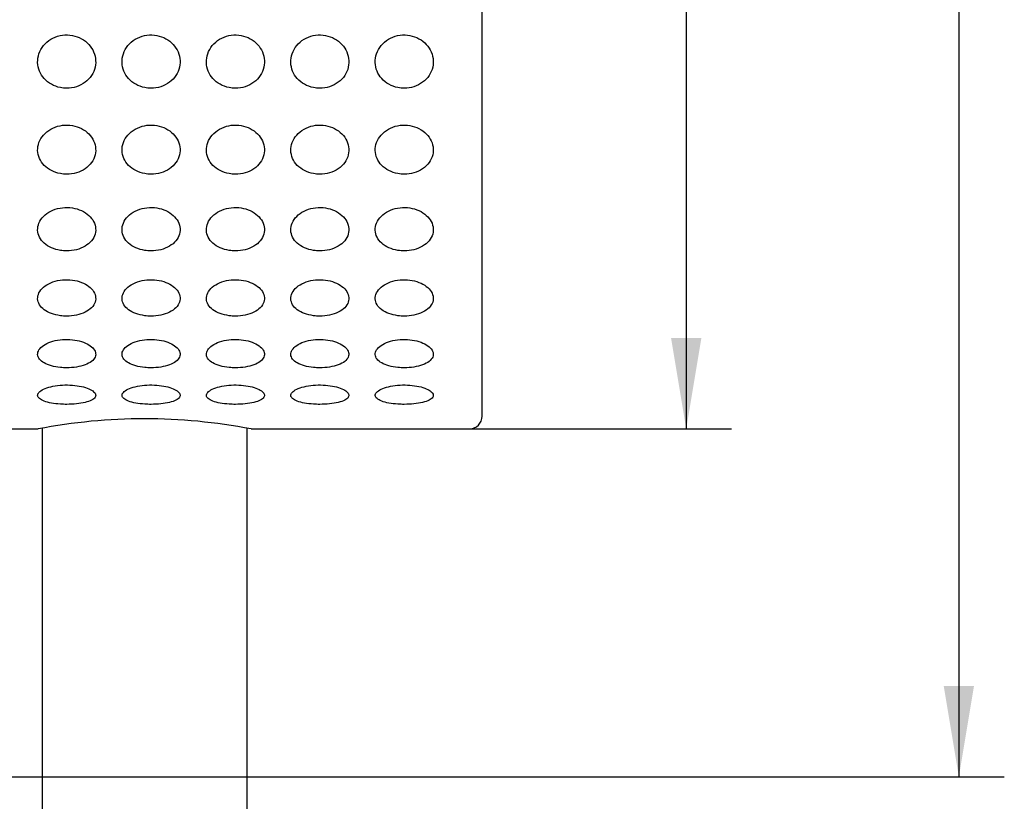
# Model space of a CAD drawing. Extents: x 49 to 347, y 65 to 224.
# Drawn here: x 309 to 347, y 113 to 143 of the extents above; entities that cross this region are included whole.
import ezdxf

# ---------------------------------------------------------------- set-up
doc = ezdxf.new("R2010")
doc.units = 0
for name, color, linetype in [('_TRANSLATION', 7, 'CONTINUOUS'), ('AR031-08', 7, 'CONTINUOUS'), ('AR031-17', 7, 'CONTINUOUS')]:
    doc.layers.add(name, color=color, linetype=linetype)
doc.styles.add('SEACAD_SOLID_EDGE_ISO', font='seiso.ttf')
doc.styles.add('SEACAD_SOLID_EDGE_ISO1_SYM', font='semeci1.ttf')

# ---------------------------------------------------------------- blocks, each defined once
blk = doc.blocks.new('SE')
at = {"layer": 'AR031-08', "color": 7, "linetype": 'CONTINUOUS'}
for p, q in [((309.464, 127.67), (309.464, 88.842)), ((317.364, 88.842), (317.364, 127.67))]:
    blk.add_line(p, q, dxfattribs=at)
at = {"layer": 'AR031-17', "color": 7, "linetype": 'CONTINUOUS'}
for p, q in [((326.414, 128.142), (326.414, 170.142)), ((326.42, 134.723), (326.414, 134.723)), ((326.414, 133.846), (326.42, 133.846)), ((297.414, 127.642), (309.314, 127.642)), ((317.514, 127.642), (325.914, 127.642))]:
    blk.add_line(p, q, dxfattribs=at)
for centre, radius, start, end in [((313.414, 106.522), 21.514, 79.0137, 100.9863), ((325.914, 128.142), 0.5, 270, 0)]:
    blk.add_arc(centre, radius, start, end, dxfattribs=at)
for points in [[(310.414, 140.771), (310.54, 140.771), (310.669, 140.791), (310.788, 140.83), (310.908, 140.868), (311.022, 140.926), (311.121, 140.999), (311.22, 141.072), (311.306, 141.162), (311.372, 141.262), (311.436, 141.36), (311.484, 141.469), (311.509, 141.582), (311.534, 141.693), (311.538, 141.809), (311.522, 141.922), (311.506, 142.034), (311.47, 142.144), (311.416, 142.246), (311.362, 142.347), (311.288, 142.441), (311.202, 142.521), (311.115, 142.602), (311.011, 142.67), (310.901, 142.72), (310.788, 142.771), (310.664, 142.805), (310.54, 142.818), (310.413, 142.831), (310.283, 142.824), (310.159, 142.797), (310.034, 142.77), (309.912, 142.722), (309.804, 142.656), (309.698, 142.591), (309.601, 142.508), (309.523, 142.413), (309.447, 142.32), (309.387, 142.213), (309.348, 142.101), (309.311, 141.992), (309.293, 141.876), (309.296, 141.762), (309.299, 141.649), (309.323, 141.536), (309.366, 141.432), (309.408, 141.327), (309.471, 141.229), (309.547, 141.143), (309.625, 141.057), (309.72, 140.981), (309.824, 140.923), (309.93, 140.864), (310.048, 140.82), (310.17, 140.796), (310.25, 140.78), (310.332, 140.771), (310.414, 140.771)], [(313.664, 140.771), (313.79, 140.771), (313.919, 140.791), (314.038, 140.83), (314.158, 140.868), (314.272, 140.926), (314.371, 140.999), (314.47, 141.072), (314.556, 141.162), (314.622, 141.262), (314.686, 141.36), (314.734, 141.469), (314.759, 141.582), (314.784, 141.693), (314.788, 141.809), (314.772, 141.922), (314.756, 142.034), (314.72, 142.144), (314.666, 142.246), (314.612, 142.347), (314.538, 142.441), (314.452, 142.521), (314.365, 142.602), (314.261, 142.67), (314.151, 142.72), (314.038, 142.771), (313.914, 142.805), (313.79, 142.818), (313.663, 142.831), (313.533, 142.824), (313.409, 142.797), (313.284, 142.77), (313.162, 142.722), (313.054, 142.656), (312.948, 142.591), (312.851, 142.508), (312.773, 142.413), (312.697, 142.32), (312.637, 142.213), (312.598, 142.101), (312.561, 141.992), (312.543, 141.876), (312.546, 141.762), (312.549, 141.649), (312.573, 141.536), (312.616, 141.432), (312.658, 141.327), (312.721, 141.229), (312.797, 141.143), (312.875, 141.057), (312.97, 140.981), (313.074, 140.923), (313.18, 140.864), (313.298, 140.82), (313.42, 140.796), (313.5, 140.78), (313.582, 140.771), (313.664, 140.771)], [(316.914, 140.771), (317.04, 140.771), (317.169, 140.791), (317.288, 140.83), (317.408, 140.868), (317.522, 140.926), (317.621, 140.999), (317.72, 141.072), (317.806, 141.162), (317.872, 141.262), (317.936, 141.36), (317.984, 141.469), (318.009, 141.582), (318.034, 141.693), (318.038, 141.809), (318.022, 141.922), (318.006, 142.034), (317.97, 142.144), (317.916, 142.246), (317.862, 142.347), (317.788, 142.441), (317.702, 142.521), (317.615, 142.602), (317.511, 142.67), (317.401, 142.72), (317.288, 142.771), (317.164, 142.805), (317.04, 142.818), (316.913, 142.831), (316.783, 142.824), (316.659, 142.797), (316.534, 142.77), (316.412, 142.722), (316.304, 142.656), (316.198, 142.591), (316.101, 142.508), (316.023, 142.413), (315.947, 142.32), (315.887, 142.213), (315.848, 142.101), (315.811, 141.992), (315.793, 141.876), (315.796, 141.762), (315.799, 141.649), (315.823, 141.536), (315.866, 141.432), (315.908, 141.327), (315.971, 141.229), (316.047, 141.143), (316.125, 141.057), (316.22, 140.981), (316.324, 140.923), (316.43, 140.864), (316.548, 140.82), (316.67, 140.796), (316.75, 140.78), (316.832, 140.771), (316.914, 140.771)], [(320.164, 140.771), (320.29, 140.771), (320.419, 140.791), (320.538, 140.83), (320.658, 140.868), (320.772, 140.926), (320.871, 140.999), (320.97, 141.072), (321.056, 141.162), (321.122, 141.262), (321.186, 141.36), (321.234, 141.469), (321.259, 141.582), (321.284, 141.693), (321.288, 141.809), (321.272, 141.922), (321.256, 142.034), (321.22, 142.144), (321.166, 142.246), (321.112, 142.347), (321.038, 142.441), (320.952, 142.521), (320.865, 142.602), (320.761, 142.67), (320.651, 142.72), (320.538, 142.771), (320.414, 142.805), (320.29, 142.818), (320.163, 142.831), (320.033, 142.824), (319.909, 142.797), (319.784, 142.77), (319.662, 142.722), (319.554, 142.656), (319.448, 142.591), (319.351, 142.508), (319.273, 142.413), (319.197, 142.32), (319.137, 142.213), (319.098, 142.101), (319.061, 141.992), (319.043, 141.876), (319.046, 141.762), (319.049, 141.649), (319.073, 141.536), (319.116, 141.432), (319.158, 141.327), (319.221, 141.229), (319.297, 141.143), (319.375, 141.057), (319.47, 140.981), (319.574, 140.923), (319.68, 140.864), (319.798, 140.82), (319.92, 140.796), (320, 140.78), (320.082, 140.771), (320.164, 140.771)], [(323.414, 140.771), (323.54, 140.771), (323.669, 140.791), (323.788, 140.83), (323.908, 140.868), (324.022, 140.926), (324.121, 140.999), (324.22, 141.072), (324.306, 141.162), (324.372, 141.262), (324.436, 141.36), (324.484, 141.469), (324.509, 141.582), (324.534, 141.693), (324.538, 141.809), (324.522, 141.922), (324.506, 142.034), (324.47, 142.144), (324.416, 142.246), (324.362, 142.347), (324.288, 142.441), (324.202, 142.521), (324.115, 142.602), (324.011, 142.67), (323.901, 142.72), (323.788, 142.771), (323.664, 142.805), (323.54, 142.818), (323.413, 142.831), (323.283, 142.824), (323.159, 142.797), (323.034, 142.77), (322.912, 142.722), (322.804, 142.656), (322.698, 142.591), (322.601, 142.508), (322.523, 142.413), (322.447, 142.32), (322.387, 142.213), (322.348, 142.101), (322.311, 141.992), (322.293, 141.876), (322.296, 141.762), (322.299, 141.649), (322.323, 141.536), (322.366, 141.432), (322.408, 141.327), (322.471, 141.229), (322.547, 141.143), (322.625, 141.057), (322.72, 140.981), (322.824, 140.923), (322.93, 140.864), (323.048, 140.82), (323.17, 140.796), (323.25, 140.78), (323.332, 140.771), (323.414, 140.771)], [(310.414, 137.46), (310.54, 137.46), (310.669, 137.478), (310.788, 137.513), (310.908, 137.548), (311.022, 137.601), (311.121, 137.668), (311.22, 137.734), (311.306, 137.816), (311.372, 137.908), (311.436, 137.997), (311.484, 138.098), (311.509, 138.202), (311.534, 138.304), (311.538, 138.411), (311.522, 138.515), (311.506, 138.618), (311.47, 138.721), (311.416, 138.814), (311.362, 138.908), (311.288, 138.996), (311.202, 139.07), (311.115, 139.145), (311.011, 139.208), (310.901, 139.255), (310.788, 139.302), (310.664, 139.334), (310.54, 139.346), (310.413, 139.358), (310.283, 139.352), (310.159, 139.326), (310.034, 139.301), (309.912, 139.256), (309.804, 139.195), (309.698, 139.135), (309.601, 139.057), (309.523, 138.969), (309.447, 138.883), (309.387, 138.784), (309.348, 138.681), (309.311, 138.58), (309.293, 138.472), (309.296, 138.367), (309.299, 138.264), (309.323, 138.16), (309.366, 138.064), (309.408, 137.968), (309.471, 137.878), (309.547, 137.799), (309.625, 137.72), (309.72, 137.651), (309.824, 137.598), (309.93, 137.544), (310.048, 137.504), (310.17, 137.482), (310.25, 137.467), (310.332, 137.46), (310.414, 137.46)], [(313.664, 137.46), (313.79, 137.46), (313.919, 137.478), (314.038, 137.513), (314.158, 137.548), (314.272, 137.601), (314.371, 137.668), (314.47, 137.734), (314.556, 137.816), (314.622, 137.908), (314.686, 137.997), (314.734, 138.098), (314.759, 138.202), (314.784, 138.304), (314.788, 138.411), (314.772, 138.515), (314.756, 138.618), (314.72, 138.721), (314.666, 138.814), (314.612, 138.908), (314.538, 138.996), (314.452, 139.07), (314.365, 139.145), (314.261, 139.208), (314.151, 139.255), (314.038, 139.302), (313.914, 139.334), (313.79, 139.346), (313.663, 139.358), (313.533, 139.352), (313.409, 139.326), (313.284, 139.301), (313.162, 139.256), (313.054, 139.195), (312.948, 139.135), (312.851, 139.057), (312.773, 138.969), (312.697, 138.883), (312.637, 138.784), (312.598, 138.681), (312.561, 138.58), (312.543, 138.472), (312.546, 138.367), (312.549, 138.264), (312.573, 138.16), (312.616, 138.064), (312.658, 137.968), (312.721, 137.878), (312.797, 137.799), (312.875, 137.72), (312.97, 137.651), (313.074, 137.598), (313.18, 137.544), (313.298, 137.504), (313.42, 137.482), (313.5, 137.467), (313.582, 137.46), (313.664, 137.46)], [(316.914, 137.46), (317.04, 137.46), (317.169, 137.478), (317.288, 137.513), (317.408, 137.548), (317.522, 137.601), (317.621, 137.668), (317.72, 137.734), (317.806, 137.816), (317.872, 137.908), (317.936, 137.997), (317.984, 138.098), (318.009, 138.202), (318.034, 138.304), (318.038, 138.411), (318.022, 138.515), (318.006, 138.618), (317.97, 138.721), (317.916, 138.814), (317.862, 138.908), (317.788, 138.996), (317.702, 139.07), (317.615, 139.145), (317.511, 139.208), (317.401, 139.255), (317.288, 139.302), (317.164, 139.334), (317.04, 139.346), (316.913, 139.358), (316.783, 139.352), (316.659, 139.326), (316.534, 139.301), (316.412, 139.256), (316.304, 139.195), (316.198, 139.135), (316.101, 139.057), (316.023, 138.969), (315.947, 138.883), (315.887, 138.784), (315.848, 138.681), (315.811, 138.58), (315.793, 138.472), (315.796, 138.367), (315.799, 138.264), (315.823, 138.16), (315.866, 138.064), (315.908, 137.968), (315.971, 137.878), (316.047, 137.799), (316.125, 137.72), (316.22, 137.651), (316.324, 137.598), (316.43, 137.544), (316.548, 137.504), (316.67, 137.482), (316.75, 137.467), (316.832, 137.46), (316.914, 137.46)], [(320.164, 137.46), (320.29, 137.46), (320.419, 137.478), (320.538, 137.513), (320.658, 137.548), (320.772, 137.601), (320.871, 137.668), (320.97, 137.734), (321.056, 137.816), (321.122, 137.908), (321.186, 137.997), (321.234, 138.098), (321.259, 138.202), (321.284, 138.304), (321.288, 138.411), (321.272, 138.515), (321.256, 138.618), (321.22, 138.721), (321.166, 138.814), (321.112, 138.908), (321.038, 138.996), (320.952, 139.07), (320.865, 139.145), (320.761, 139.208), (320.651, 139.255), (320.538, 139.302), (320.414, 139.334), (320.29, 139.346), (320.163, 139.358), (320.033, 139.352), (319.909, 139.326), (319.784, 139.301), (319.662, 139.256), (319.554, 139.195), (319.448, 139.135), (319.351, 139.057), (319.273, 138.969), (319.197, 138.883), (319.137, 138.784), (319.098, 138.681), (319.061, 138.58), (319.043, 138.472), (319.046, 138.367), (319.049, 138.264), (319.073, 138.16), (319.116, 138.064), (319.158, 137.968), (319.221, 137.878), (319.297, 137.799), (319.375, 137.72), (319.47, 137.651), (319.574, 137.598), (319.68, 137.544), (319.798, 137.504), (319.92, 137.482), (320, 137.467), (320.082, 137.46), (320.164, 137.46)], [(323.414, 137.46), (323.54, 137.46), (323.669, 137.478), (323.788, 137.513), (323.908, 137.548), (324.022, 137.601), (324.121, 137.668), (324.22, 137.734), (324.306, 137.816), (324.372, 137.908), (324.436, 137.997), (324.484, 138.098), (324.509, 138.202), (324.534, 138.304), (324.538, 138.411), (324.522, 138.515), (324.506, 138.618), (324.47, 138.721), (324.416, 138.814), (324.362, 138.908), (324.288, 138.996), (324.202, 139.07), (324.115, 139.145), (324.011, 139.208), (323.901, 139.255), (323.788, 139.302), (323.664, 139.334), (323.54, 139.346), (323.413, 139.358), (323.283, 139.352), (323.159, 139.326), (323.034, 139.301), (322.912, 139.256), (322.804, 139.195), (322.698, 139.135), (322.601, 139.057), (322.523, 138.969), (322.447, 138.883), (322.387, 138.784), (322.348, 138.681), (322.311, 138.58), (322.293, 138.472), (322.296, 138.367), (322.299, 138.264), (322.323, 138.16), (322.366, 138.064), (322.408, 137.968), (322.471, 137.878), (322.547, 137.799), (322.625, 137.72), (322.72, 137.651), (322.824, 137.598), (322.93, 137.544), (323.048, 137.504), (323.17, 137.482), (323.25, 137.467), (323.332, 137.46), (323.414, 137.46)], [(310.414, 134.503), (310.54, 134.503), (310.669, 134.519), (310.788, 134.549), (310.908, 134.58), (311.022, 134.626), (311.121, 134.685), (311.22, 134.743), (311.306, 134.815), (311.372, 134.895), (311.436, 134.974), (311.484, 135.063), (311.509, 135.154), (311.534, 135.244), (311.538, 135.339), (311.522, 135.431), (311.506, 135.522), (311.47, 135.613), (311.416, 135.697), (311.362, 135.78), (311.288, 135.858), (311.202, 135.924), (311.115, 135.992), (311.011, 136.048), (310.901, 136.09), (310.788, 136.132), (310.664, 136.16), (310.54, 136.171), (310.413, 136.182), (310.283, 136.176), (310.159, 136.154), (310.034, 136.131), (309.912, 136.091), (309.804, 136.036), (309.698, 135.983), (309.601, 135.913), (309.523, 135.835), (309.447, 135.758), (309.387, 135.669), (309.348, 135.578), (309.311, 135.488), (309.293, 135.393), (309.296, 135.3), (309.299, 135.209), (309.323, 135.117), (309.366, 135.033), (309.408, 134.948), (309.471, 134.869), (309.547, 134.8), (309.625, 134.731), (309.72, 134.67), (309.824, 134.624), (309.93, 134.576), (310.048, 134.542), (310.17, 134.522), (310.25, 134.509), (310.332, 134.503), (310.414, 134.503)], [(313.664, 134.503), (313.79, 134.503), (313.919, 134.519), (314.038, 134.549), (314.158, 134.58), (314.272, 134.626), (314.371, 134.685), (314.47, 134.743), (314.556, 134.815), (314.622, 134.895), (314.686, 134.974), (314.734, 135.063), (314.759, 135.154), (314.784, 135.244), (314.788, 135.339), (314.772, 135.431), (314.756, 135.522), (314.72, 135.613), (314.666, 135.697), (314.612, 135.78), (314.538, 135.858), (314.452, 135.924), (314.365, 135.992), (314.261, 136.048), (314.151, 136.09), (314.038, 136.132), (313.914, 136.16), (313.79, 136.171), (313.663, 136.182), (313.533, 136.176), (313.409, 136.154), (313.284, 136.131), (313.162, 136.091), (313.054, 136.036), (312.948, 135.983), (312.851, 135.913), (312.773, 135.835), (312.697, 135.758), (312.637, 135.669), (312.598, 135.578), (312.561, 135.488), (312.543, 135.393), (312.546, 135.3), (312.549, 135.209), (312.573, 135.117), (312.616, 135.033), (312.658, 134.948), (312.721, 134.869), (312.797, 134.8), (312.875, 134.731), (312.97, 134.67), (313.074, 134.624), (313.18, 134.576), (313.298, 134.542), (313.42, 134.522), (313.5, 134.509), (313.582, 134.503), (313.664, 134.503)], [(316.914, 134.503), (317.04, 134.503), (317.169, 134.519), (317.288, 134.549), (317.408, 134.58), (317.522, 134.626), (317.621, 134.685), (317.72, 134.743), (317.806, 134.815), (317.872, 134.895), (317.936, 134.974), (317.984, 135.063), (318.009, 135.154), (318.034, 135.244), (318.038, 135.339), (318.022, 135.431), (318.006, 135.522), (317.97, 135.613), (317.916, 135.697), (317.862, 135.78), (317.788, 135.858), (317.702, 135.924), (317.615, 135.992), (317.511, 136.048), (317.401, 136.09), (317.288, 136.132), (317.164, 136.16), (317.04, 136.171), (316.913, 136.182), (316.783, 136.176), (316.659, 136.154), (316.534, 136.131), (316.412, 136.091), (316.304, 136.036), (316.198, 135.983), (316.101, 135.913), (316.023, 135.835), (315.947, 135.758), (315.887, 135.669), (315.848, 135.578), (315.811, 135.488), (315.793, 135.393), (315.796, 135.3), (315.799, 135.209), (315.823, 135.117), (315.866, 135.033), (315.908, 134.948), (315.971, 134.869), (316.047, 134.8), (316.125, 134.731), (316.22, 134.67), (316.324, 134.624), (316.43, 134.576), (316.548, 134.542), (316.67, 134.522), (316.75, 134.509), (316.832, 134.503), (316.914, 134.503)], [(320.164, 134.503), (320.29, 134.503), (320.419, 134.519), (320.538, 134.549), (320.658, 134.58), (320.772, 134.626), (320.871, 134.685), (320.97, 134.743), (321.056, 134.815), (321.122, 134.895), (321.186, 134.974), (321.234, 135.063), (321.259, 135.154), (321.284, 135.244), (321.288, 135.339), (321.272, 135.431), (321.256, 135.522), (321.22, 135.613), (321.166, 135.697), (321.112, 135.78), (321.038, 135.858), (320.952, 135.924), (320.865, 135.992), (320.761, 136.048), (320.651, 136.09), (320.538, 136.132), (320.414, 136.16), (320.29, 136.171), (320.163, 136.182), (320.033, 136.176), (319.909, 136.154), (319.784, 136.131), (319.662, 136.091), (319.554, 136.036), (319.448, 135.983), (319.351, 135.913), (319.273, 135.835), (319.197, 135.758), (319.137, 135.669), (319.098, 135.578), (319.061, 135.488), (319.043, 135.393), (319.046, 135.3), (319.049, 135.209), (319.073, 135.117), (319.116, 135.033), (319.158, 134.948), (319.221, 134.869), (319.297, 134.8), (319.375, 134.731), (319.47, 134.67), (319.574, 134.624), (319.68, 134.576), (319.798, 134.542), (319.92, 134.522), (320, 134.509), (320.082, 134.503), (320.164, 134.503)], [(323.414, 134.503), (323.54, 134.503), (323.669, 134.519), (323.788, 134.549), (323.908, 134.58), (324.022, 134.626), (324.121, 134.685), (324.22, 134.743), (324.306, 134.815), (324.372, 134.895), (324.436, 134.974), (324.484, 135.063), (324.509, 135.154), (324.534, 135.244), (324.538, 135.339), (324.522, 135.431), (324.506, 135.522), (324.47, 135.613), (324.416, 135.697), (324.362, 135.78), (324.288, 135.858), (324.202, 135.924), (324.115, 135.992), (324.011, 136.048), (323.901, 136.09), (323.788, 136.132), (323.664, 136.16), (323.54, 136.171), (323.413, 136.182), (323.283, 136.176), (323.159, 136.154), (323.034, 136.131), (322.912, 136.091), (322.804, 136.036), (322.698, 135.983), (322.601, 135.913), (322.523, 135.835), (322.447, 135.758), (322.387, 135.669), (322.348, 135.578), (322.311, 135.488), (322.293, 135.393), (322.296, 135.3), (322.299, 135.209), (322.323, 135.117), (322.366, 135.033), (322.408, 134.948), (322.471, 134.869), (322.547, 134.8), (322.625, 134.731), (322.72, 134.67), (322.824, 134.624), (322.93, 134.576), (323.048, 134.542), (323.17, 134.522), (323.25, 134.509), (323.332, 134.503), (323.414, 134.503)], [(310.414, 131.991), (310.54, 131.991), (310.669, 132.004), (310.788, 132.029), (310.908, 132.054), (311.022, 132.093), (311.121, 132.141), (311.22, 132.189), (311.306, 132.249), (311.372, 132.316), (311.436, 132.381), (311.484, 132.455), (311.509, 132.532), (311.534, 132.607), (311.538, 132.686), (311.522, 132.764), (311.506, 132.84), (311.47, 132.917), (311.416, 132.987), (311.362, 133.058), (311.288, 133.124), (311.202, 133.181), (311.115, 133.238), (311.011, 133.286), (310.901, 133.321), (310.788, 133.358), (310.664, 133.381), (310.54, 133.391), (310.413, 133.4), (310.283, 133.395), (310.159, 133.376), (310.034, 133.356), (309.912, 133.322), (309.804, 133.276), (309.698, 133.23), (309.601, 133.171), (309.523, 133.104), (309.447, 133.039), (309.387, 132.965), (309.348, 132.887), (309.311, 132.812), (309.293, 132.732), (309.296, 132.654), (309.299, 132.577), (309.323, 132.5), (309.366, 132.43), (309.408, 132.359), (309.471, 132.293), (309.547, 132.237), (309.625, 132.179), (309.72, 132.129), (309.824, 132.091), (309.93, 132.051), (310.048, 132.023), (310.17, 132.007), (310.25, 131.996), (310.332, 131.991), (310.414, 131.991)], [(313.664, 131.991), (313.79, 131.991), (313.919, 132.004), (314.038, 132.029), (314.158, 132.054), (314.272, 132.093), (314.371, 132.141), (314.47, 132.189), (314.556, 132.249), (314.622, 132.316), (314.686, 132.381), (314.734, 132.455), (314.759, 132.532), (314.784, 132.607), (314.788, 132.686), (314.772, 132.764), (314.756, 132.84), (314.72, 132.917), (314.666, 132.987), (314.612, 133.058), (314.538, 133.124), (314.452, 133.181), (314.365, 133.238), (314.261, 133.286), (314.151, 133.321), (314.038, 133.358), (313.914, 133.381), (313.79, 133.391), (313.663, 133.4), (313.533, 133.395), (313.409, 133.376), (313.284, 133.356), (313.162, 133.322), (313.054, 133.276), (312.948, 133.23), (312.851, 133.171), (312.773, 133.104), (312.697, 133.039), (312.637, 132.965), (312.598, 132.887), (312.561, 132.812), (312.543, 132.732), (312.546, 132.654), (312.549, 132.577), (312.573, 132.5), (312.616, 132.43), (312.658, 132.359), (312.721, 132.293), (312.797, 132.237), (312.875, 132.179), (312.97, 132.129), (313.074, 132.091), (313.18, 132.051), (313.298, 132.023), (313.42, 132.007), (313.5, 131.996), (313.582, 131.991), (313.664, 131.991)], [(316.914, 131.991), (317.04, 131.991), (317.169, 132.004), (317.288, 132.029), (317.408, 132.054), (317.522, 132.093), (317.621, 132.141), (317.72, 132.189), (317.806, 132.249), (317.872, 132.316), (317.936, 132.381), (317.984, 132.455), (318.009, 132.532), (318.034, 132.607), (318.038, 132.686), (318.022, 132.764), (318.006, 132.84), (317.97, 132.917), (317.916, 132.987), (317.862, 133.058), (317.788, 133.124), (317.702, 133.181), (317.615, 133.238), (317.511, 133.286), (317.401, 133.321), (317.288, 133.358), (317.164, 133.381), (317.04, 133.391), (316.913, 133.4), (316.783, 133.395), (316.659, 133.376), (316.534, 133.356), (316.412, 133.322), (316.304, 133.276), (316.198, 133.23), (316.101, 133.171), (316.023, 133.104), (315.947, 133.039), (315.887, 132.965), (315.848, 132.887), (315.811, 132.812), (315.793, 132.732), (315.796, 132.654), (315.799, 132.577), (315.823, 132.5), (315.866, 132.43), (315.908, 132.359), (315.971, 132.293), (316.047, 132.237), (316.125, 132.179), (316.22, 132.129), (316.324, 132.091), (316.43, 132.051), (316.548, 132.023), (316.67, 132.007), (316.75, 131.996), (316.832, 131.991), (316.914, 131.991)], [(320.164, 131.991), (320.29, 131.991), (320.419, 132.004), (320.538, 132.029), (320.658, 132.054), (320.772, 132.093), (320.871, 132.141), (320.97, 132.189), (321.056, 132.249), (321.122, 132.316), (321.186, 132.381), (321.234, 132.455), (321.259, 132.532), (321.284, 132.607), (321.288, 132.686), (321.272, 132.764), (321.256, 132.84), (321.22, 132.917), (321.166, 132.987), (321.112, 133.058), (321.038, 133.124), (320.952, 133.181), (320.865, 133.238), (320.761, 133.286), (320.651, 133.321), (320.538, 133.358), (320.414, 133.381), (320.29, 133.391), (320.163, 133.4), (320.033, 133.395), (319.909, 133.376), (319.784, 133.356), (319.662, 133.322), (319.554, 133.276), (319.448, 133.23), (319.351, 133.171), (319.273, 133.104), (319.197, 133.039), (319.137, 132.965), (319.098, 132.887), (319.061, 132.812), (319.043, 132.732), (319.046, 132.654), (319.049, 132.577), (319.073, 132.5), (319.116, 132.43), (319.158, 132.359), (319.221, 132.293), (319.297, 132.237), (319.375, 132.179), (319.47, 132.129), (319.574, 132.091), (319.68, 132.051), (319.798, 132.023), (319.92, 132.007), (320, 131.996), (320.082, 131.991), (320.164, 131.991)], [(323.414, 131.991), (323.54, 131.991), (323.669, 132.004), (323.788, 132.029), (323.908, 132.054), (324.022, 132.093), (324.121, 132.141), (324.22, 132.189), (324.306, 132.249), (324.372, 132.316), (324.436, 132.381), (324.484, 132.455), (324.509, 132.532), (324.534, 132.607), (324.538, 132.686), (324.522, 132.764), (324.506, 132.84), (324.47, 132.917), (324.416, 132.987), (324.362, 133.058), (324.288, 133.124), (324.202, 133.181), (324.115, 133.238), (324.011, 133.286), (323.901, 133.321), (323.788, 133.358), (323.664, 133.381), (323.54, 133.391), (323.413, 133.4), (323.283, 133.395), (323.159, 133.376), (323.034, 133.356), (322.912, 133.322), (322.804, 133.276), (322.698, 133.23), (322.601, 133.171), (322.523, 133.104), (322.447, 133.039), (322.387, 132.965), (322.348, 132.887), (322.311, 132.812), (322.293, 132.732), (322.296, 132.654), (322.299, 132.577), (322.323, 132.5), (322.366, 132.43), (322.408, 132.359), (322.471, 132.293), (322.547, 132.237), (322.625, 132.179), (322.72, 132.129), (322.824, 132.091), (322.93, 132.051), (323.048, 132.023), (323.17, 132.007), (323.25, 131.996), (323.332, 131.991), (323.414, 131.991)], [(310.414, 130), (310.54, 130), (310.669, 130.01), (310.788, 130.029), (310.908, 130.048), (311.022, 130.077), (311.121, 130.114), (311.22, 130.15), (311.306, 130.196), (311.372, 130.247), (311.436, 130.297), (311.484, 130.354), (311.509, 130.413), (311.534, 130.471), (311.538, 130.533), (311.522, 130.594), (311.506, 130.654), (311.47, 130.714), (311.416, 130.769), (311.362, 130.825), (311.288, 130.877), (311.202, 130.922), (311.115, 130.967), (311.011, 131.005), (310.901, 131.034), (310.788, 131.062), (310.664, 131.081), (310.54, 131.089), (310.413, 131.097), (310.283, 131.092), (310.159, 131.077), (310.034, 131.062), (309.912, 131.034), (309.804, 130.997), (309.698, 130.961), (309.601, 130.914), (309.523, 130.862), (309.447, 130.81), (309.387, 130.751), (309.348, 130.691), (309.311, 130.631), (309.293, 130.569), (309.296, 130.508), (309.299, 130.448), (309.323, 130.389), (309.366, 130.335), (309.408, 130.281), (309.471, 130.23), (309.547, 130.187), (309.625, 130.143), (309.72, 130.105), (309.824, 130.076), (309.93, 130.046), (310.048, 130.024), (310.17, 130.012), (310.25, 130.004), (310.332, 130), (310.414, 130)], [(313.664, 130), (313.79, 130), (313.919, 130.01), (314.038, 130.029), (314.158, 130.048), (314.272, 130.077), (314.371, 130.114), (314.47, 130.15), (314.556, 130.196), (314.622, 130.247), (314.686, 130.297), (314.734, 130.354), (314.759, 130.413), (314.784, 130.471), (314.788, 130.533), (314.772, 130.594), (314.756, 130.654), (314.72, 130.714), (314.666, 130.769), (314.612, 130.825), (314.538, 130.877), (314.452, 130.922), (314.365, 130.967), (314.261, 131.005), (314.151, 131.034), (314.038, 131.062), (313.914, 131.081), (313.79, 131.089), (313.663, 131.097), (313.533, 131.092), (313.409, 131.077), (313.284, 131.062), (313.162, 131.034), (313.054, 130.997), (312.948, 130.961), (312.851, 130.914), (312.773, 130.862), (312.697, 130.81), (312.637, 130.751), (312.598, 130.691), (312.561, 130.631), (312.543, 130.569), (312.546, 130.508), (312.549, 130.448), (312.573, 130.389), (312.616, 130.335), (312.658, 130.281), (312.721, 130.23), (312.797, 130.187), (312.875, 130.143), (312.97, 130.105), (313.074, 130.076), (313.18, 130.046), (313.298, 130.024), (313.42, 130.012), (313.5, 130.004), (313.582, 130), (313.664, 130)], [(316.914, 130), (317.04, 130), (317.169, 130.01), (317.288, 130.029), (317.408, 130.048), (317.522, 130.077), (317.621, 130.114), (317.72, 130.15), (317.806, 130.196), (317.872, 130.247), (317.936, 130.297), (317.984, 130.354), (318.009, 130.413), (318.034, 130.471), (318.038, 130.533), (318.022, 130.594), (318.006, 130.654), (317.97, 130.714), (317.916, 130.769), (317.862, 130.825), (317.788, 130.877), (317.702, 130.922), (317.615, 130.967), (317.511, 131.005), (317.401, 131.034), (317.288, 131.062), (317.164, 131.081), (317.04, 131.089), (316.913, 131.097), (316.783, 131.092), (316.659, 131.077), (316.534, 131.062), (316.412, 131.034), (316.304, 130.997), (316.198, 130.961), (316.101, 130.914), (316.023, 130.862), (315.947, 130.81), (315.887, 130.751), (315.848, 130.691), (315.811, 130.631), (315.793, 130.569), (315.796, 130.508), (315.799, 130.448), (315.823, 130.389), (315.866, 130.335), (315.908, 130.281), (315.971, 130.23), (316.047, 130.187), (316.125, 130.143), (316.22, 130.105), (316.324, 130.076), (316.43, 130.046), (316.548, 130.024), (316.67, 130.012), (316.75, 130.004), (316.832, 130), (316.914, 130)], [(320.164, 130), (320.29, 130), (320.419, 130.01), (320.538, 130.029), (320.658, 130.048), (320.772, 130.077), (320.871, 130.114), (320.97, 130.15), (321.056, 130.196), (321.122, 130.247), (321.186, 130.297), (321.234, 130.354), (321.259, 130.413), (321.284, 130.471), (321.288, 130.533), (321.272, 130.594), (321.256, 130.654), (321.22, 130.714), (321.166, 130.769), (321.112, 130.825), (321.038, 130.877), (320.952, 130.922), (320.865, 130.967), (320.761, 131.005), (320.651, 131.034), (320.538, 131.062), (320.414, 131.081), (320.29, 131.089), (320.163, 131.097), (320.033, 131.092), (319.909, 131.077), (319.784, 131.062), (319.662, 131.034), (319.554, 130.997), (319.448, 130.961), (319.351, 130.914), (319.273, 130.862), (319.197, 130.81), (319.137, 130.751), (319.098, 130.691), (319.061, 130.631), (319.043, 130.569), (319.046, 130.508), (319.049, 130.448), (319.073, 130.389), (319.116, 130.335), (319.158, 130.281), (319.221, 130.23), (319.297, 130.187), (319.375, 130.143), (319.47, 130.105), (319.574, 130.076), (319.68, 130.046), (319.798, 130.024), (319.92, 130.012), (320, 130.004), (320.082, 130), (320.164, 130)], [(323.414, 130), (323.54, 130), (323.669, 130.01), (323.788, 130.029), (323.908, 130.048), (324.022, 130.077), (324.121, 130.114), (324.22, 130.15), (324.306, 130.196), (324.372, 130.247), (324.436, 130.297), (324.484, 130.354), (324.509, 130.413), (324.534, 130.471), (324.538, 130.533), (324.522, 130.594), (324.506, 130.654), (324.47, 130.714), (324.416, 130.769), (324.362, 130.825), (324.288, 130.877), (324.202, 130.922), (324.115, 130.967), (324.011, 131.005), (323.901, 131.034), (323.788, 131.062), (323.664, 131.081), (323.54, 131.089), (323.413, 131.097), (323.283, 131.092), (323.159, 131.077), (323.034, 131.062), (322.912, 131.034), (322.804, 130.997), (322.698, 130.961), (322.601, 130.914), (322.523, 130.862), (322.447, 130.81), (322.387, 130.751), (322.348, 130.691), (322.311, 130.631), (322.293, 130.569), (322.296, 130.508), (322.299, 130.448), (322.323, 130.389), (322.366, 130.335), (322.408, 130.281), (322.471, 130.23), (322.547, 130.187), (322.625, 130.143), (322.72, 130.105), (322.824, 130.076), (322.93, 130.046), (323.048, 130.024), (323.17, 130.012), (323.25, 130.004), (323.332, 130), (323.414, 130)], [(310.414, 128.591), (310.54, 128.591), (310.669, 128.597), (310.788, 128.61), (310.908, 128.622), (311.022, 128.641), (311.121, 128.665), (311.22, 128.689), (311.306, 128.719), (311.372, 128.753), (311.436, 128.786), (311.484, 128.824), (311.509, 128.864), (311.534, 128.904), (311.538, 128.946), (311.522, 128.988), (311.506, 129.029), (311.47, 129.071), (311.416, 129.109), (311.362, 129.148), (311.288, 129.185), (311.202, 129.217), (311.115, 129.249), (311.011, 129.276), (310.901, 129.296), (310.788, 129.317), (310.664, 129.33), (310.54, 129.336), (310.413, 129.341), (310.283, 129.338), (310.159, 129.327), (310.034, 129.316), (309.912, 129.296), (309.804, 129.27), (309.698, 129.244), (309.601, 129.211), (309.523, 129.174), (309.447, 129.138), (309.387, 129.097), (309.348, 129.054), (309.311, 129.013), (309.293, 128.97), (309.296, 128.929), (309.299, 128.888), (309.323, 128.848), (309.366, 128.812), (309.408, 128.775), (309.471, 128.741), (309.547, 128.713), (309.625, 128.684), (309.72, 128.659), (309.824, 128.64), (309.93, 128.621), (310.048, 128.607), (310.17, 128.599), (310.25, 128.594), (310.332, 128.591), (310.414, 128.591)], [(313.664, 128.591), (313.79, 128.591), (313.919, 128.597), (314.038, 128.61), (314.158, 128.622), (314.272, 128.641), (314.371, 128.665), (314.47, 128.689), (314.556, 128.719), (314.622, 128.753), (314.686, 128.786), (314.734, 128.824), (314.759, 128.864), (314.784, 128.904), (314.788, 128.946), (314.772, 128.988), (314.756, 129.029), (314.72, 129.071), (314.666, 129.109), (314.612, 129.148), (314.538, 129.185), (314.452, 129.217), (314.365, 129.249), (314.261, 129.276), (314.151, 129.296), (314.038, 129.317), (313.914, 129.33), (313.79, 129.336), (313.663, 129.341), (313.533, 129.338), (313.409, 129.327), (313.284, 129.316), (313.162, 129.296), (313.054, 129.27), (312.948, 129.244), (312.851, 129.211), (312.773, 129.174), (312.697, 129.138), (312.637, 129.097), (312.598, 129.054), (312.561, 129.013), (312.543, 128.97), (312.546, 128.929), (312.549, 128.888), (312.573, 128.848), (312.616, 128.812), (312.658, 128.775), (312.721, 128.741), (312.797, 128.713), (312.875, 128.684), (312.97, 128.659), (313.074, 128.64), (313.18, 128.621), (313.298, 128.607), (313.42, 128.599), (313.5, 128.594), (313.582, 128.591), (313.664, 128.591)], [(316.914, 128.591), (317.04, 128.591), (317.169, 128.597), (317.288, 128.61), (317.408, 128.622), (317.522, 128.641), (317.621, 128.665), (317.72, 128.689), (317.806, 128.719), (317.872, 128.753), (317.936, 128.786), (317.984, 128.824), (318.009, 128.864), (318.034, 128.904), (318.038, 128.946), (318.022, 128.988), (318.006, 129.029), (317.97, 129.071), (317.916, 129.109), (317.862, 129.148), (317.788, 129.185), (317.702, 129.217), (317.615, 129.249), (317.511, 129.276), (317.401, 129.296), (317.288, 129.317), (317.164, 129.33), (317.04, 129.336), (316.913, 129.341), (316.783, 129.338), (316.659, 129.327), (316.534, 129.316), (316.412, 129.296), (316.304, 129.27), (316.198, 129.244), (316.101, 129.211), (316.023, 129.174), (315.947, 129.138), (315.887, 129.097), (315.848, 129.054), (315.811, 129.013), (315.793, 128.97), (315.796, 128.929), (315.799, 128.888), (315.823, 128.848), (315.866, 128.812), (315.908, 128.775), (315.971, 128.741), (316.047, 128.713), (316.125, 128.684), (316.22, 128.659), (316.324, 128.64), (316.43, 128.621), (316.548, 128.607), (316.67, 128.599), (316.75, 128.594), (316.832, 128.591), (316.914, 128.591)], [(320.164, 128.591), (320.29, 128.591), (320.419, 128.597), (320.538, 128.61), (320.658, 128.622), (320.772, 128.641), (320.871, 128.665), (320.97, 128.689), (321.056, 128.719), (321.122, 128.753), (321.186, 128.786), (321.234, 128.824), (321.259, 128.864), (321.284, 128.904), (321.288, 128.946), (321.272, 128.988), (321.256, 129.029), (321.22, 129.071), (321.166, 129.109), (321.112, 129.148), (321.038, 129.185), (320.952, 129.217), (320.865, 129.249), (320.761, 129.276), (320.651, 129.296), (320.538, 129.317), (320.414, 129.33), (320.29, 129.336), (320.163, 129.341), (320.033, 129.338), (319.909, 129.327), (319.784, 129.316), (319.662, 129.296), (319.554, 129.27), (319.448, 129.244), (319.351, 129.211), (319.273, 129.174), (319.197, 129.138), (319.137, 129.097), (319.098, 129.054), (319.061, 129.013), (319.043, 128.97), (319.046, 128.929), (319.049, 128.888), (319.073, 128.848), (319.116, 128.812), (319.158, 128.775), (319.221, 128.741), (319.297, 128.713), (319.375, 128.684), (319.47, 128.659), (319.574, 128.64), (319.68, 128.621), (319.798, 128.607), (319.92, 128.599), (320, 128.594), (320.082, 128.591), (320.164, 128.591)], [(323.414, 128.591), (323.54, 128.591), (323.669, 128.597), (323.788, 128.61), (323.908, 128.622), (324.022, 128.641), (324.121, 128.665), (324.22, 128.689), (324.306, 128.719), (324.372, 128.753), (324.436, 128.786), (324.484, 128.824), (324.509, 128.864), (324.534, 128.904), (324.538, 128.946), (324.522, 128.988), (324.506, 129.029), (324.47, 129.071), (324.416, 129.109), (324.362, 129.148), (324.288, 129.185), (324.202, 129.217), (324.115, 129.249), (324.011, 129.276), (323.901, 129.296), (323.788, 129.317), (323.664, 129.33), (323.54, 129.336), (323.413, 129.341), (323.283, 129.338), (323.159, 129.327), (323.034, 129.316), (322.912, 129.296), (322.804, 129.27), (322.698, 129.244), (322.601, 129.211), (322.523, 129.174), (322.447, 129.138), (322.387, 129.097), (322.348, 129.054), (322.311, 129.013), (322.293, 128.97), (322.296, 128.929), (322.299, 128.888), (322.323, 128.848), (322.366, 128.812), (322.408, 128.775), (322.471, 128.741), (322.547, 128.713), (322.625, 128.684), (322.72, 128.659), (322.824, 128.64), (322.93, 128.621), (323.048, 128.607), (323.17, 128.599), (323.25, 128.594), (323.332, 128.591), (323.414, 128.591)]]:
    blk.add_open_spline(points, degree=3, knots=[0, 0, 0, 0, 0.054987, 0.054987, 0.054987, 0.110009, 0.110009, 0.110009, 0.164728, 0.164728, 0.164728, 0.218237, 0.218237, 0.218237, 0.270616, 0.270616, 0.270616, 0.322462, 0.322462, 0.322462, 0.374586, 0.374586, 0.374586, 0.427654, 0.427654, 0.427654, 0.481925, 0.481925, 0.481925, 0.537157, 0.537157, 0.537157, 0.592692, 0.592692, 0.592692, 0.647719, 0.647719, 0.647719, 0.701628, 0.701628, 0.701628, 0.754315, 0.754315, 0.754315, 0.806241, 0.806241, 0.806241, 0.858191, 0.858191, 0.858191, 0.910908, 0.910908, 0.910908, 0.9648, 0.9648, 0.9648, 1, 1, 1, 1], dxfattribs=at)
blk = doc.blocks.new('*U22')
at = {"layer": '_TRANSLATION', "color": 7, "linetype": 'CONTINUOUS'}
for points in [[(334.273, 167.142), (333.69, 167.142), (334.273, 170.642)], [(334.273, 167.142), (334.273, 170.642), (334.857, 167.142)]]:
    blk.add_solid(points, dxfattribs=at)
blk = doc.blocks.new('*U23')
at = {"layer": '_TRANSLATION', "color": 7, "linetype": 'CONTINUOUS'}
for points in [[(334.273, 127.642), (333.69, 131.142), (334.273, 131.142)], [(334.273, 127.642), (334.273, 131.142), (334.857, 131.142)]]:
    blk.add_solid(points, dxfattribs=at)
blk = doc.blocks.new('GDIMGGROUP2')
at = {"layer": '_TRANSLATION', "color": 7, "linetype": 'CONTINUOUS'}
for p, q in [((309.3, 170.642), (336.023, 170.642)), ((334.273, 170.642), (334.273, 127.642)), ((325.914, 127.642), (336.023, 127.642))]:
    blk.add_line(p, q, dxfattribs=at)
for name in ['*U22', '*U23']:
    blk.add_blockref(name, (0, 0), dxfattribs=at)
for s, style, p in [('43', 'SEACAD_SOLID_EDGE_ISO', (333.398, 150.367)), ('O', 'SEACAD_SOLID_EDGE_ISO1_SYM', (333.398, 144.019))]:
    blk.add_text(s, height=3.5, rotation=90, dxfattribs=dict(at, style=style)).set_placement(p)
blk = doc.blocks.new('*U25')
at = {"layer": '_TRANSLATION', "color": 7, "linetype": 'CONTINUOUS'}
for points in [[(344.773, 114.242), (344.19, 117.742), (344.773, 117.742)], [(344.773, 114.242), (344.773, 117.742), (345.357, 117.742)]]:
    blk.add_solid(points, dxfattribs=at)
blk = doc.blocks.new('GDIMGGROUP3')
at = {"layer": '_TRANSLATION', "color": 7, "linetype": 'CONTINUOUS'}
for p, q in [((344.773, 184.042), (344.773, 114.242)), ((279.084, 114.242), (346.523, 114.242))]:
    blk.add_line(p, q, dxfattribs=at)
blk.add_blockref('*U25', (0, 0), dxfattribs=at)

msp = doc.modelspace()

# ---------------------------------------------------------------- block references
at = {"layer": '_TRANSLATION'}
for name in ['SE', 'GDIMGGROUP3', 'GDIMGGROUP2']:
    msp.add_blockref(name, (0, 0), dxfattribs=at)

doc.saveas('drawing.dxf')
